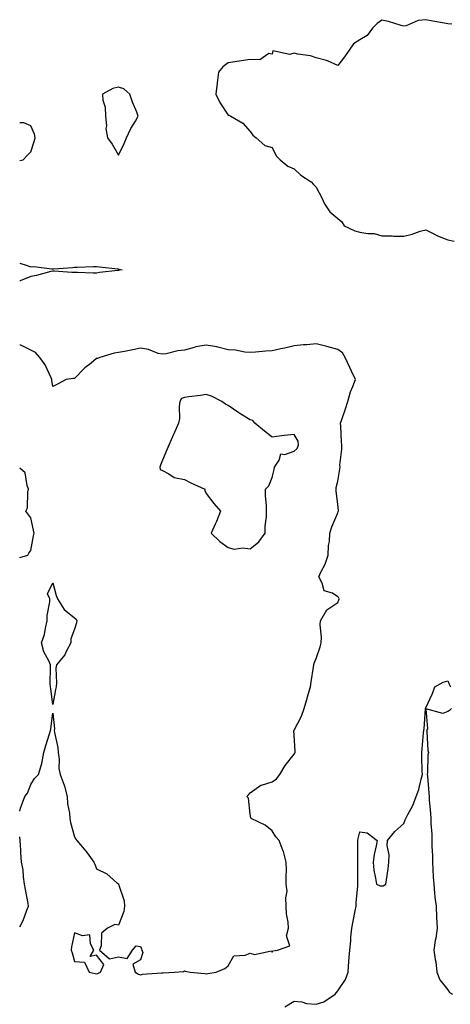
# Model space of a CAD drawing. Units: inches. Extents: x 926243 to 928883, y 7247738 to 7250378.
# Drawn here: x 926243 to 926439, y 7248207 to 7248656 of the extents above; entities that cross this region are included whole.
import ezdxf

# ---------------------------------------------------------------- set-up
doc = ezdxf.new("R2010")
doc.units = ezdxf.units.IN
doc.header["$MEASUREMENT"] = 0
doc.layers.add('Contour_92627247', color=7, linetype='Continuous', true_color=0xd4ca1f)

msp = doc.modelspace()

# ---------------------------------------------------------------- linework, layer by layer
at = {"layer": 'Contour_92627247'}
for points in [[(926439.92, 7248653.79, 3246), (926438.05, 7248653.86, 3246), (926435.65, 7248654.31, 3246), (926431.35, 7248655.21, 3246), (926428.05, 7248655.81, 3246), (926424.59, 7248655.39, 3246), (926419.17, 7248653.04, 3246), (926418.05, 7248652.8, 3246), (926416.86, 7248653.11, 3246), (926411.06, 7248654.93, 3246), (926408.05, 7248655.61, 3246), (926405.92, 7248654.06, 3246), (926403.8, 7248651.92, 3246), (926401.43, 7248648.53, 3246), (926398.05, 7248646.64, 3246), (926395.17, 7248644.8, 3246), (926393.12, 7248641.92, 3246), (926391.07, 7248638.9, 3246), (926388.05, 7248635, 3246), (926383.24, 7248637.11, 3246), (926382.82, 7248637.15, 3246), (926378.05, 7248638.48, 3246), (926375.53, 7248639.4, 3246), (926369.82, 7248640.15, 3246), (926368.05, 7248640.6, 3246), (926366.06, 7248639.93, 3246), (926358.42, 7248641.55, 3246), (926358.05, 7248640.09, 3246), (926356.48, 7248640.35, 3246), (926352.42, 7248637.55, 3246), (926348.05, 7248637.64, 3246), (926343.05, 7248636.92, 3246), (926338.05, 7248636.08, 3246), (926335.64, 7248634.33, 3246), (926333.58, 7248631.92, 3246), (926333, 7248626.97, 3246), (926332.97, 7248626.84, 3246), (926332.33, 7248621.92, 3246), (926334.26, 7248618.13, 3246), (926338.05, 7248612.32, 3246), (926338.37, 7248612.24, 3246), (926339.22, 7248611.92, 3246), (926344.73, 7248608.6, 3246), (926348.05, 7248604.83, 3246), (926349.27, 7248603.13, 3246), (926350.79, 7248601.92, 3246), (926354.69, 7248598.56, 3246), (926358.05, 7248597.63, 3246), (926359.93, 7248593.8, 3246), (926361.7, 7248591.92, 3246), (926365.23, 7248589.1, 3246), (926368.05, 7248587.82, 3246), (926371.11, 7248584.98, 3246), (926375.78, 7248581.92, 3246), (926376.84, 7248580.71, 3246), (926378.05, 7248579.57, 3246), (926380.73, 7248574.61, 3246), (926381.84, 7248571.92, 3246), (926384.41, 7248568.28, 3246), (926388.05, 7248565.29, 3246), (926389.84, 7248563.72, 3246), (926390.95, 7248561.92, 3246), (926395.68, 7248559.55, 3246), (926398.05, 7248559.03, 3246), (926401.61, 7248558.36, 3246), (926404.53, 7248558.4, 3246), (926408.05, 7248557.28, 3246), (926412.68, 7248557.29, 3246), (926413.37, 7248557.24, 3246), (926418.05, 7248557.24, 3246), (926421.93, 7248558.04, 3246), (926425.54, 7248559.41, 3246), (926428.05, 7248560.09, 3246), (926431.71, 7248558.26, 3246), (926433.41, 7248557.28, 3246), (926438.05, 7248555.58, 3246), (926441, 7248554.87, 3246)], [(926243, 7248591.63, 3246), (926244.59, 7248591.92, 3246), (926246.22, 7248593.75, 3246), (926248.05, 7248595.6, 3246), (926249.66, 7248600.31, 3246), (926250.09, 7248601.92, 3246), (926249.72, 7248603.59, 3246), (926248.05, 7248607.42, 3246), (926244.92, 7248608.8, 3246), (926243, 7248608.83, 3246)], [(926243, 7248544.92, 3245), (926245.97, 7248544, 3245), (926248.05, 7248543.19, 3245), (926249.42, 7248543.3, 3245), (926257.71, 7248542.26, 3245), (926258.05, 7248542.3, 3245), (926258.49, 7248542.37, 3245), (926267.09, 7248542.89, 3245), (926268.05, 7248543.05, 3245), (926269.2, 7248543.07, 3245), (926276.59, 7248543.38, 3245), (926278.05, 7248543.4, 3245), (926279.3, 7248543.17, 3245), (926287.69, 7248542.28, 3245), (926288.05, 7248542.22, 3245), (926288.32, 7248542.19, 3245), (926289.77, 7248541.92, 3245), (926288.35, 7248541.62, 3245), (926288.05, 7248541.61, 3245), (926287.68, 7248541.55, 3245), (926279.34, 7248540.63, 3245), (926278.05, 7248540.4, 3245), (926276.47, 7248540.34, 3245), (926269.3, 7248540.67, 3245), (926268.05, 7248540.62, 3245), (926266.72, 7248540.58, 3245), (926258.7, 7248541.28, 3245), (926258.05, 7248541.25, 3245), (926257.19, 7248541.06, 3245), (926250.65, 7248539.32, 3245), (926248.05, 7248538.8, 3245), (926243.18, 7248536.79, 3245), (926243, 7248536.78, 3245)], [(926243, 7248295.2, 3246), (926243.44, 7248296.53, 3246), (926243.87, 7248297.74, 3246), (926245.3, 7248301.92, 3246), (926246.51, 7248303.46, 3246), (926248.05, 7248307.42, 3246), (926249.82, 7248310.14, 3246), (926251.54, 7248311.92, 3246), (926253.1, 7248316.87, 3246), (926253.1, 7248316.97, 3246), (926253.98, 7248321.92, 3246), (926254.88, 7248325.09, 3246), (926256.59, 7248330.46, 3246), (926257.03, 7248331.92, 3246), (926257.2, 7248332.77, 3246), (926258.05, 7248339.86, 3246), (926258.86, 7248332.72, 3246), (926258.76, 7248331.92, 3246), (926258.88, 7248331.09, 3246), (926260.33, 7248324.2, 3246), (926260.6, 7248321.92, 3246), (926260.99, 7248318.98, 3246), (926260.85, 7248314.72, 3246), (926261.39, 7248311.92, 3246), (926263.27, 7248307.14, 3246), (926263.36, 7248306.61, 3246), (926264.67, 7248301.92, 3246), (926264.75, 7248298.63, 3246), (926265.71, 7248294.26, 3246), (926265.8, 7248291.92, 3246), (926266.22, 7248290.09, 3246), (926268.05, 7248283.6, 3246), (926268.65, 7248282.52, 3246), (926268.97, 7248281.92, 3246), (926273.16, 7248277.03, 3246), (926273.68, 7248276.29, 3246), (926276.85, 7248271.92, 3246), (926277.19, 7248271.06, 3246), (926278.05, 7248268.97, 3246), (926282.74, 7248266.61, 3246), (926287.34, 7248262.63, 3246), (926288.05, 7248262.05, 3246), (926288.08, 7248261.95, 3246), (926288.08, 7248261.92, 3246), (926288.08, 7248261.89, 3246), (926290.56, 7248254.43, 3246), (926290.8, 7248251.92, 3246), (926290.45, 7248249.52, 3246), (926288.05, 7248243.23, 3246), (926286.42, 7248243.55, 3246), (926283.05, 7248241.92, 3246), (926280.29, 7248239.68, 3246), (926280.06, 7248233.93, 3246), (926279.3, 7248231.92, 3246), (926284, 7248227.88, 3246), (926288.05, 7248228.87, 3246), (926291.94, 7248228.03, 3246), (926294.39, 7248231.92, 3246), (926296.06, 7248233.91, 3246), (926298.05, 7248233.58, 3246), (926298.58, 7248232.45, 3246), (926298.74, 7248231.92, 3246), (926299.15, 7248230.82, 3246), (926298.05, 7248227.44, 3246), (926294.49, 7248225.48, 3246), (926295.68, 7248221.92, 3246), (926297.15, 7248221.02, 3246), (926298.05, 7248220.68, 3246), (926298.97, 7248220.99, 3246), (926307.67, 7248221.55, 3246), (926308.05, 7248221.63, 3246), (926308.34, 7248221.63, 3246), (926313.57, 7248221.92, 3246), (926317.72, 7248222.25, 3246), (926318.05, 7248222.44, 3246), (926318.47, 7248222.35, 3246), (926320.63, 7248221.92, 3246), (926327.36, 7248221.23, 3246), (926328.05, 7248221.15, 3246), (926328.74, 7248221.23, 3246), (926332.47, 7248221.92, 3246), (926336.46, 7248223.5, 3246), (926338.05, 7248224.77, 3246), (926340.63, 7248229.34, 3246), (926345.74, 7248229.62, 3246), (926348.05, 7248230.57, 3246), (926349.98, 7248229.99, 3246), (926357.73, 7248231.61, 3246), (926358.05, 7248231, 3246), (926358.42, 7248231.56, 3246), (926360.5, 7248231.92, 3246), (926366.14, 7248233.83, 3246), (926364.57, 7248238.44, 3246), (926365.51, 7248241.92, 3246), (926365.35, 7248244.62, 3246), (926364.57, 7248248.44, 3246), (926364.43, 7248251.92, 3246), (926364.22, 7248255.76, 3246), (926364.84, 7248258.71, 3246), (926364.52, 7248261.92, 3246), (926364.38, 7248265.59, 3246), (926364.54, 7248268.41, 3246), (926364.37, 7248271.92, 3246), (926363.17, 7248276.8, 3246), (926363.15, 7248277.02, 3246), (926361.24, 7248281.92, 3246), (926359.72, 7248283.6, 3246), (926358.05, 7248286.25, 3246), (926354.9, 7248288.77, 3246), (926348.57, 7248291.92, 3246), (926348.35, 7248292.22, 3246), (926348.05, 7248293.85, 3246), (926347.21, 7248301.08, 3246), (926346.46, 7248301.92, 3246), (926347.29, 7248302.67, 3246), (926348.05, 7248303.51, 3246), (926352.89, 7248307.08, 3246), (926353.22, 7248307.09, 3246), (926358.05, 7248308.59, 3246), (926359.98, 7248309.99, 3246), (926361.51, 7248311.92, 3246), (926363.96, 7248316.01, 3246), (926368.05, 7248321.21, 3246), (926368.36, 7248321.62, 3246), (926368.49, 7248321.92, 3246), (926368.52, 7248322.39, 3246), (926368.05, 7248329.86, 3246), (926367.94, 7248331.81, 3246), (926367.96, 7248331.92, 3246), (926367.98, 7248331.99, 3246), (926368.05, 7248332.17, 3246), (926371.4, 7248338.57, 3246), (926372.66, 7248341.92, 3246), (926373.85, 7248346.13, 3246), (926374.45, 7248348.32, 3246), (926375.46, 7248351.92, 3246), (926375.89, 7248354.08, 3246), (926376.91, 7248360.79, 3246), (926377.13, 7248361.92, 3246), (926377.28, 7248362.69, 3246), (926378.05, 7248364.8, 3246), (926379.93, 7248370.04, 3246), (926380.44, 7248371.92, 3246), (926380.56, 7248374.43, 3246), (926379.93, 7248380.04, 3246), (926380.06, 7248381.92, 3246), (926383.05, 7248386.91, 3246), (926388.05, 7248390.25, 3246), (926388.52, 7248391.45, 3246), (926388.59, 7248391.92, 3246), (926388.49, 7248392.36, 3246), (926388.05, 7248392.94, 3246), (926385.51, 7248394.47, 3246), (926381.76, 7248395.63, 3246), (926380.87, 7248399.1, 3246), (926379.29, 7248401.92, 3246), (926380.27, 7248404.14, 3246), (926382.16, 7248407.82, 3246), (926383.56, 7248411.92, 3246), (926383.67, 7248416.3, 3246), (926384.23, 7248418.1, 3246), (926384.41, 7248421.92, 3246), (926385.21, 7248424.76, 3246), (926388.05, 7248431.09, 3246), (926388.21, 7248431.76, 3246), (926388.24, 7248431.92, 3246), (926388.25, 7248432.13, 3246), (926388.05, 7248434.93, 3246), (926387.27, 7248441.14, 3246), (926387.26, 7248441.92, 3246), (926387.3, 7248442.66, 3246), (926388.05, 7248445.63, 3246), (926388.88, 7248451.09, 3246), (926389, 7248451.92, 3246), (926388.96, 7248452.83, 3246), (926389.87, 7248460.1, 3246), (926389.8, 7248461.92, 3246), (926389.62, 7248463.49, 3246), (926389.32, 7248470.65, 3246), (926389.19, 7248471.92, 3246), (926389.75, 7248473.62, 3246), (926391.42, 7248478.55, 3246), (926392.49, 7248481.92, 3246), (926393.75, 7248486.23, 3246), (926394.82, 7248488.7, 3246), (926396, 7248491.92, 3246), (926394.22, 7248495.75, 3246), (926393.49, 7248497.36, 3246), (926391.3, 7248501.92, 3246), (926390.12, 7248503.99, 3246), (926388.05, 7248505.54, 3246), (926383.05, 7248506.92, 3246), (926378.05, 7248508.15, 3246), (926373.87, 7248507.74, 3246), (926372.29, 7248507.68, 3246), (926368.05, 7248507.2, 3246), (926363.88, 7248506.1, 3246), (926361.96, 7248505.83, 3246), (926358.05, 7248504.98, 3246), (926355.14, 7248504.83, 3246), (926350.44, 7248504.31, 3246), (926348.05, 7248504.18, 3246), (926345.57, 7248504.4, 3246), (926341.31, 7248505.18, 3246), (926338.05, 7248505.44, 3246), (926333.37, 7248506.61, 3246), (926332.92, 7248506.79, 3246), (926328.05, 7248507.55, 3246), (926323.24, 7248506.73, 3246), (926322.58, 7248506.45, 3246), (926318.05, 7248505.25, 3246), (926315.05, 7248504.93, 3246), (926309.77, 7248503.64, 3246), (926308.05, 7248503.39, 3246), (926306.16, 7248503.8, 3246), (926301.74, 7248505.6, 3246), (926298.05, 7248506.09, 3246), (926294.51, 7248505.46, 3246), (926290.79, 7248504.66, 3246), (926288.05, 7248504.14, 3246), (926286.07, 7248503.9, 3246), (926279.51, 7248501.92, 3246), (926278.5, 7248501.47, 3246), (926278.05, 7248501.39, 3246), (926275.51, 7248499.38, 3246), (926272.72, 7248497.25, 3246), (926268.05, 7248492.4, 3246), (926267.6, 7248492.38, 3246), (926264.21, 7248491.92, 3246), (926260.22, 7248489.75, 3246), (926258.05, 7248488.74, 3246), (926257.7, 7248491.57, 3246), (926257.7, 7248491.92, 3246), (926257.31, 7248492.66, 3246), (926254.66, 7248498.53, 3246), (926252.23, 7248501.92, 3246), (926250.25, 7248504.13, 3246), (926248.05, 7248505.31, 3246), (926243.57, 7248507.45, 3246), (926243, 7248507.45, 3246)], [(926243, 7248410.75, 3247), (926246.72, 7248411.92, 3247), (926247.22, 7248412.75, 3247), (926248.05, 7248414.04, 3247), (926249.32, 7248420.65, 3247), (926249.53, 7248421.92, 3247), (926249.31, 7248423.18, 3247), (926248.05, 7248428.91, 3247), (926246.77, 7248430.64, 3247), (926245.79, 7248431.92, 3247), (926246.63, 7248433.35, 3247), (926246.71, 7248440.58, 3247), (926247.08, 7248441.92, 3247), (926246.37, 7248443.6, 3247), (926245.47, 7248449.34, 3247), (926243, 7248451.5, 3247)], [(926363.83, 7248206.14, 3245), (926368.05, 7248208.71, 3245), (926371.64, 7248208.33, 3245), (926373.73, 7248207.6, 3245), (926378.05, 7248207.33, 3245), (926381.61, 7248208.37, 3245), (926386.81, 7248211.92, 3245), (926387.33, 7248212.64, 3245), (926388.05, 7248213.31, 3245), (926391.43, 7248218.54, 3245), (926392.64, 7248221.92, 3245), (926393.04, 7248226.91, 3245), (926393.04, 7248226.93, 3245), (926393.46, 7248231.92, 3245), (926393.88, 7248236.09, 3245), (926393.96, 7248237.84, 3245), (926394.34, 7248241.92, 3245), (926394.93, 7248245.04, 3245), (926395.87, 7248249.74, 3245), (926396.29, 7248251.92, 3245), (926396.36, 7248253.62, 3245), (926397.14, 7248261.01, 3245), (926397.18, 7248261.92, 3245), (926397.16, 7248262.81, 3245), (926397.16, 7248271.03, 3245), (926397.14, 7248271.92, 3245), (926397.17, 7248272.81, 3245), (926397.15, 7248281.02, 3245), (926397.18, 7248281.92, 3245), (926397.22, 7248282.75, 3245), (926398.05, 7248285.73, 3245), (926401.4, 7248285.28, 3245), (926405.89, 7248281.92, 3245), (926405.5, 7248279.37, 3245), (926404.51, 7248275.46, 3245), (926404.1, 7248271.92, 3245), (926404.45, 7248268.32, 3245), (926405.22, 7248264.75, 3245), (926405.56, 7248261.92, 3245), (926407.26, 7248261.13, 3245), (926408.05, 7248261.17, 3245), (926408.72, 7248261.25, 3245), (926409.9, 7248261.92, 3245), (926410.12, 7248263.98, 3245), (926410.96, 7248269.02, 3245), (926411.25, 7248271.92, 3245), (926411.42, 7248275.29, 3245), (926410.4, 7248279.58, 3245), (926410.62, 7248281.92, 3245), (926414.01, 7248285.96, 3245), (926418.05, 7248289.64, 3245), (926418.71, 7248291.26, 3245), (926418.96, 7248291.92, 3245), (926419.88, 7248293.75, 3245), (926422.16, 7248297.81, 3245), (926423.76, 7248301.92, 3245), (926424.84, 7248305.12, 3245), (926425.91, 7248309.78, 3245), (926426.52, 7248311.92, 3245), (926426.47, 7248313.5, 3245), (926426.28, 7248320.15, 3245), (926426.22, 7248321.92, 3245), (926426.38, 7248323.59, 3245), (926427.08, 7248330.95, 3245), (926427.17, 7248331.92, 3245), (926427.3, 7248332.66, 3245), (926428, 7248341.87, 3245), (926428.01, 7248341.92, 3245), (926428.01, 7248341.96, 3245), (926428.05, 7248342.23, 3245), (926431.1, 7248348.87, 3245), (926432.2, 7248351.92, 3245), (926435.98, 7248353.99, 3245), (926438.05, 7248354.6, 3245), (926438.89, 7248352.76, 3245), (926439.37, 7248351.92, 3245)], [(926439.83, 7248341.92, 3245), (926438.94, 7248341.02, 3245), (926438.05, 7248340.56, 3245), (926435.85, 7248339.72, 3245), (926428.11, 7248341.86, 3245), (926428.87, 7248332.74, 3245), (926428.43, 7248331.92, 3245), (926428.53, 7248331.44, 3245), (926428.96, 7248322.83, 3245), (926429.26, 7248321.92, 3245), (926429.04, 7248320.93, 3245), (926428.91, 7248312.78, 3245), (926428.77, 7248311.92, 3245), (926428.8, 7248311.17, 3245), (926429.53, 7248303.4, 3245), (926429.59, 7248301.92, 3245), (926429.66, 7248300.31, 3245), (926430.25, 7248294.12, 3245), (926430.34, 7248291.92, 3245), (926430.41, 7248289.56, 3245), (926430.81, 7248284.68, 3245), (926430.88, 7248281.92, 3245), (926430.81, 7248279.16, 3245), (926431.15, 7248275.02, 3245), (926431.09, 7248271.92, 3245), (926431.28, 7248268.69, 3245), (926431.46, 7248265.33, 3245), (926431.67, 7248261.92, 3245), (926432.12, 7248257.85, 3245), (926432.23, 7248256.1, 3245), (926432.75, 7248251.92, 3245), (926433.02, 7248246.96, 3245), (926433.02, 7248246.89, 3245), (926433.26, 7248241.92, 3245), (926432.61, 7248237.36, 3245), (926432.39, 7248236.26, 3245), (926431.7, 7248231.92, 3245), (926432.34, 7248227.63, 3245), (926432.64, 7248226.51, 3245), (926433.15, 7248221.92, 3245), (926434.52, 7248218.39, 3245), (926438.05, 7248213.81, 3245), (926438.81, 7248212.68, 3245), (926440.31, 7248211.92, 3245)], [(926243, 7248242.55, 3246), (926244.56, 7248245.42, 3246), (926246.24, 7248250.1, 3246), (926247.01, 7248251.92, 3246), (926246.81, 7248253.16, 3246), (926245.59, 7248259.47, 3246), (926245.23, 7248261.92, 3246), (926244.68, 7248265.3, 3246), (926244.65, 7248268.52, 3246), (926243.83, 7248271.92, 3246), (926243.52, 7248276.45, 3246), (926243.51, 7248277.39, 3246), (926243.17, 7248281.92, 3246), (926243, 7248283.46, 3246)]]:
    msp.add_polyline3d(points, dxfattribs=at)
for points in [[(926288.05, 7248594.06, 3246), (926290.59, 7248599.38, 3246), (926291.7, 7248601.92, 3246), (926293.73, 7248606.25, 3246), (926295.72, 7248609.6, 3246), (926297.01, 7248611.92, 3246), (926296.36, 7248613.61, 3246), (926294.43, 7248618.3, 3246), (926293.14, 7248621.92, 3246), (926290.42, 7248624.29, 3246), (926288.05, 7248625.12, 3246), (926285.45, 7248624.53, 3246), (926280.79, 7248621.92, 3246), (926280.9, 7248619.08, 3246), (926282.01, 7248615.88, 3246), (926282.08, 7248611.92, 3246), (926282.5, 7248607.47, 3246), (926282.3, 7248606.18, 3246), (926283, 7248601.92, 3246), (926285.19, 7248599.06, 3246)], [(926348.05, 7248414.77, 3247), (926352.03, 7248417.94, 3247), (926354.86, 7248421.92, 3247), (926354.86, 7248425.11, 3247), (926355.45, 7248429.31, 3247), (926355.44, 7248431.92, 3247), (926355.45, 7248434.52, 3247), (926355.03, 7248438.9, 3247), (926355.04, 7248441.92, 3247), (926356.57, 7248443.4, 3247), (926358.05, 7248447.23, 3247), (926359.02, 7248450.94, 3247), (926359.12, 7248451.92, 3247), (926361.28, 7248455.15, 3247), (926362.01, 7248457.96, 3247), (926363.82, 7248457.68, 3247), (926368.05, 7248459.25, 3247), (926369.52, 7248460.45, 3247), (926370.14, 7248461.92, 3247), (926369.85, 7248463.72, 3247), (926368.05, 7248466.83, 3247), (926363.6, 7248466.37, 3247), (926362.29, 7248466.16, 3247), (926358.05, 7248465.67, 3247), (926354.52, 7248468.38, 3247), (926350.19, 7248471.92, 3247), (926349.27, 7248473.14, 3247), (926348.05, 7248473.47, 3247), (926343.86, 7248476.11, 3247), (926342.85, 7248476.72, 3247), (926338.05, 7248480.04, 3247), (926336.84, 7248480.71, 3247), (926335.13, 7248481.92, 3247), (926330.42, 7248484.29, 3247), (926328.05, 7248485.1, 3247), (926325.4, 7248484.57, 3247), (926320.1, 7248483.96, 3247), (926318.05, 7248483.61, 3247), (926316.7, 7248483.28, 3247), (926315.98, 7248481.92, 3247), (926315.66, 7248479.53, 3247), (926315.79, 7248474.18, 3247), (926315.33, 7248471.92, 3247), (926313.26, 7248467.13, 3247), (926313.13, 7248466.84, 3247), (926311, 7248461.92, 3247), (926310.11, 7248459.86, 3247), (926308.05, 7248455.11, 3247), (926307.17, 7248452.8, 3247), (926306.8, 7248451.92, 3247), (926306.97, 7248450.84, 3247), (926308.05, 7248450.42, 3247), (926311.03, 7248448.94, 3247), (926313.43, 7248447.3, 3247), (926318.05, 7248446.26, 3247), (926320.98, 7248444.85, 3247), (926327.4, 7248441.92, 3247), (926327.41, 7248441.28, 3247), (926328.05, 7248439.93, 3247), (926331.44, 7248435.32, 3247), (926334.55, 7248431.92, 3247), (926332.73, 7248427.24, 3247), (926332.07, 7248425.93, 3247), (926330.21, 7248421.92, 3247), (926334.24, 7248418.1, 3247), (926338.05, 7248415.38, 3247), (926340.76, 7248414.63, 3247), (926344.74, 7248415.23, 3247)], [(926258.05, 7248343.84, 3246), (926257.14, 7248351.01, 3246), (926256.97, 7248351.92, 3246), (926256.89, 7248353.08, 3246), (926257.07, 7248360.94, 3246), (926256.99, 7248361.92, 3246), (926256.27, 7248363.7, 3246), (926254, 7248367.88, 3246), (926252.99, 7248371.92, 3246), (926254.26, 7248375.71, 3246), (926254.73, 7248378.6, 3246), (926255.59, 7248381.92, 3246), (926255.6, 7248384.37, 3246), (926256.73, 7248390.6, 3246), (926256.74, 7248391.92, 3246), (926255.67, 7248394.3, 3246), (926258.05, 7248399.27, 3246), (926259.64, 7248393.5, 3246), (926260.28, 7248391.92, 3246), (926263.31, 7248387.17, 3246), (926268.05, 7248383.29, 3246), (926268.77, 7248382.64, 3246), (926269.09, 7248381.92, 3246), (926268.89, 7248381.08, 3246), (926268.05, 7248378.15, 3246), (926266.26, 7248373.71, 3246), (926266.28, 7248371.92, 3246), (926264.34, 7248368.21, 3246), (926263.59, 7248366.37, 3246), (926259.8, 7248361.92, 3246), (926259.53, 7248360.44, 3246), (926259.77, 7248353.65, 3246), (926259.56, 7248351.92, 3246), (926259.25, 7248350.72, 3246)], [(926278.05, 7248221.16, 3246), (926278.66, 7248221.31, 3246), (926279.8, 7248221.92, 3246), (926281.42, 7248225.29, 3246), (926278.05, 7248229.63, 3246), (926275.18, 7248229.05, 3246), (926276.84, 7248231.92, 3246), (926275.22, 7248234.74, 3246), (926275, 7248238.86, 3246), (926271.62, 7248238.35, 3246), (926268.05, 7248239.83, 3246), (926266.59, 7248233.38, 3246), (926266.4, 7248231.92, 3246), (926266.85, 7248230.72, 3246), (926268.05, 7248226.71, 3246), (926272.55, 7248226.42, 3246), (926274.7, 7248221.92, 3246), (926277.38, 7248221.26, 3246)]]:
    msp.add_polyline3d(points, close=True, dxfattribs=at)

doc.saveas('drawing.dxf')
